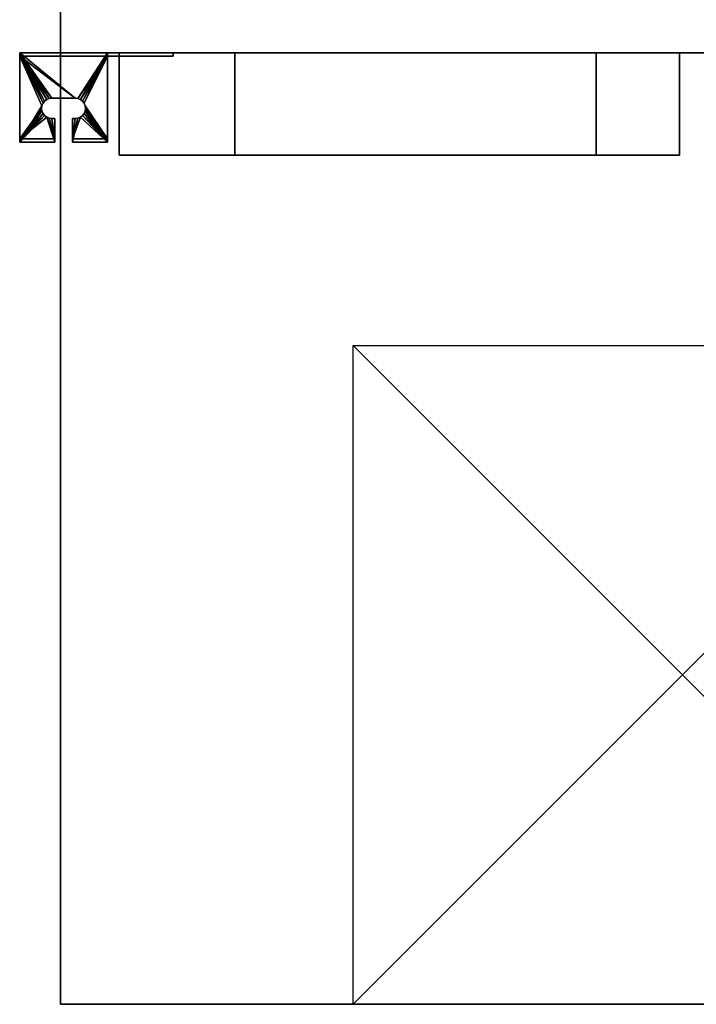
# Model space of a CAD drawing. Units: millimetres. Extents: x -451 to 473, y -990 to 851.
# Drawn here: x -451 to 11, y -990 to -317 of the extents above; entities that cross this region are included whole.
import ezdxf

# ---------------------------------------------------------------- set-up
doc = ezdxf.new("R2010")
doc.units = ezdxf.units.MM
doc.layers.add('M-EQPT', color=2, linetype='Continuous', lineweight=30)

# ---------------------------------------------------------------- blocks, each defined once
blk = doc.blocks.new('W398771H03 - W3_-7701-_3D_0')
at = {"layer": 'M-EQPT'}
mesh = blk.add_polyface(dxfattribs=at)
corners = [(30, 38, 40), (-30, 38, 40), (-30, -23, 40), (-6, -23, 40), (-6, -7, 40), (-8, -7, 40), (-9.81, -6.76, 40), (-11.5, -6.06, 40), (-12.95, -4.95, 40), (-14.06, -3.5, 40), (-14.76, -1.81, 40), (-15, 0, 40), (-14.76, 1.81, 40), (-14.06, 3.5, 40), (-12.95, 4.95, 40), (-11.5, 6.06, 40), (-9.81, 6.76, 40), (-8, 7, 40), (8, 7, 40), (9.81, 6.76, 40), (11.5, 6.06, 40), (12.95, 4.95, 40), (14.06, 3.5, 40), (14.76, 1.81, 40), (15, 0, 40), (14.76, -1.81, 40), (14.06, -3.5, 40), (12.95, -4.95, 40), (11.5, -6.06, 40), (9.81, -6.76, 40), (8, -7, 40), (6, -7, 40), (6, -23, 40), (30, -23, 40)]
mesh.append_faces([[corners[k] for k in face] for face in [(5, 3, 4)]], dxfattribs={"vtx0": -1})
mesh.append_faces([[corners[k] for k in face] for face in [(22, 0, 21), (27, 33, 26), (25, 33, 24), (30, 32, 29), (16, 1, 15)]], dxfattribs={"vtx0": -1, "vtx1": -1})
mesh.append_faces([[corners[k] for k in face] for face in [(0, 22, 23, 33), (33, 23, 24), (33, 27, 28), (1, 13, 14), (2, 11, 12), (3, 5, 6), (2, 8, 9)]], dxfattribs={"vtx0": -1, "vtx2": -1})
mesh.append_faces([[corners[k] for k in face] for face in [(20, 21, 0), (19, 20, 0), (25, 26, 33), (16, 17, 1), (14, 15, 1), (17, 18, 1), (6, 7, 3), (9, 10, 2), (10, 11, 2)]], dxfattribs={"vtx1": -1, "vtx2": -1})
mesh.append_faces([[corners[k] for k in face] for face in [(18, 19, 0, 1), (28, 29, 32, 33), (12, 13, 1, 2), (7, 8, 2, 3)]], dxfattribs={"vtx1": -1, "vtx3": -1})
mesh.append_faces([[corners[k] for k in face] for face in [(30, 31, 32)]], dxfattribs={"vtx2": -1})
mesh = blk.add_polyface(dxfattribs=at)
corners = [(75, 38), (75, 35.7), (-30, 35.7), (-30, 38)]
mesh.append_faces([[corners[k] for k in face] for face in [(2, 3, 0, 1)]])
mesh = blk.add_polyface(dxfattribs=at)
corners = [(-30, 38, 40), (30, 38, 40), (30, 38, 34), (75, 38, 34), (75, 38), (-30, 38)]
mesh.append_faces([[corners[k] for k in face] for face in [(4, 5, 2, 3)]], dxfattribs={"vtx1": -1})
mesh.append_faces([[corners[k] for k in face] for face in [(0, 1, 2, 5)]], dxfattribs={"vtx2": -1})
mesh = blk.add_polyface(dxfattribs=at)
corners = [(-30, -23, 40), (-30, 38, 40), (-30, 38), (-30, 35.7), (-30, 35.7, 37.7), (-30, -20.7, 37.7), (-30, -20.7, 28), (-30, -23, 28)]
mesh.append_faces([[corners[k] for k in face] for face in [(4, 1, 2, 3)]], dxfattribs={"vtx0": -1})
mesh.append_faces([[corners[k] for k in face] for face in [(1, 4, 5, 0)]], dxfattribs={"vtx0": -1, "vtx2": -1})
mesh.append_faces([[corners[k] for k in face] for face in [(7, 0, 5, 6)]], dxfattribs={"vtx1": -1})
mesh = blk.add_polyface(dxfattribs=at)
corners = [(30, 35.7, 37.7), (-30, 35.7, 37.7), (-30, 35.7), (75, 35.7), (75, 35.7, 34), (30, 35.7, 34)]
mesh.append_faces([[corners[k] for k in face] for face in [(1, 2, 5, 0)]], dxfattribs={"vtx1": -1})
mesh.append_faces([[corners[k] for k in face] for face in [(3, 4, 5, 2)]], dxfattribs={"vtx2": -1})
mesh = blk.add_polyface(dxfattribs=at)
corners = [(-30, -20.7, 37.7), (-6, -20.7, 37.7), (-6, -7, 37.7), (-8, -7, 37.7), (-9.81, -6.76, 37.7), (-11.5, -6.06, 37.7), (-12.95, -4.95, 37.7), (-14.06, -3.5, 37.7), (-14.76, -1.81, 37.7), (-15, 0, 37.7), (-14.76, 1.81, 37.7), (-14.06, 3.5, 37.7), (-12.95, 4.95, 37.7), (-11.5, 6.06, 37.7), (-9.81, 6.76, 37.7), (-8, 7, 37.7), (8, 7, 37.7), (9.81, 6.76, 37.7), (11.5, 6.06, 37.7), (12.95, 4.95, 37.7), (14.06, 3.5, 37.7), (14.76, 1.81, 37.7), (15, 0, 37.7), (14.76, -1.81, 37.7), (14.06, -3.5, 37.7), (12.95, -4.95, 37.7), (11.5, -6.06, 37.7), (9.81, -6.76, 37.7), (8, -7, 37.7), (6, -7, 37.7), (6, -20.7, 37.7), (30, -20.7, 37.7), (30, 35.7, 37.7), (-30, 35.7, 37.7)]
mesh.append_faces([[corners[k] for k in face] for face in [(19, 32, 20), (24, 31, 25), (22, 31, 23), (27, 30, 28), (13, 33, 14), (10, 33, 11)]], dxfattribs={"vtx0": -1, "vtx1": -1})
mesh.append_faces([[corners[k] for k in face] for face in [(32, 17, 16, 33), (32, 19, 18), (32, 18, 17), (31, 24, 23), (30, 27, 26), (33, 15, 14), (33, 13, 12), (33, 16, 15), (0, 8, 7), (0, 6, 5), (0, 9, 8)]], dxfattribs={"vtx0": -1, "vtx2": -1})
mesh.append_faces([[corners[k] for k in face] for face in [(2, 1, 3)]], dxfattribs={"vtx1": -1})
mesh.append_faces([[corners[k] for k in face] for face in [(22, 21, 31), (12, 11, 33), (4, 3, 1), (7, 6, 0)]], dxfattribs={"vtx1": -1, "vtx2": -1})
mesh.append_faces([[corners[k] for k in face] for face in [(21, 20, 32, 31), (26, 25, 31, 30), (10, 9, 0, 33), (5, 4, 1, 0)]], dxfattribs={"vtx1": -1, "vtx3": -1})
mesh.append_faces([[corners[k] for k in face] for face in [(30, 29, 28)]], dxfattribs={"vtx2": -1})
mesh = blk.add_polyface(dxfattribs=at)
corners = [(30, 38, 40), (30, -23, 40), (30, -23, 28), (30, -20.7, 28), (30, -20.7, 37.7), (30, 35.7, 37.7), (30, 35.7, 34), (30, 38, 34)]
mesh.append_faces([[corners[k] for k in face] for face in [(4, 1, 2, 3)]], dxfattribs={"vtx0": -1})
mesh.append_faces([[corners[k] for k in face] for face in [(7, 0, 5, 6)]], dxfattribs={"vtx1": -1})
mesh.append_faces([[corners[k] for k in face] for face in [(0, 1, 4, 5)]], dxfattribs={"vtx1": -1, "vtx3": -1})
mesh = blk.add_polyface(dxfattribs=at)
corners = [(30, 35.7, 34), (75, 35.7, 34), (75, 38, 34), (30, 38, 34)]
mesh.append_faces([[corners[k] for k in face] for face in [(0, 1, 2, 3)]])
mesh = blk.add_polyface(dxfattribs=at)
corners = [(75, 35.7, 34), (75, 35.7), (75, 38), (75, 38, 34)]
mesh.append_faces([[corners[k] for k in face] for face in [(0, 1, 2, 3)]])
mesh = blk.add_polyface(dxfattribs=at)
corners = [(-9.81, 6.76, 37.7), (-11.5, 6.06, 37.7), (-12.95, 4.95, 37.7), (-14.06, 3.5, 37.7), (-14.76, 1.81, 37.7), (-15, 0, 37.7), (-14.76, -1.81, 37.7), (-14.06, -3.5, 37.7), (-12.95, -4.95, 37.7), (-11.5, -6.06, 37.7), (-9.81, -6.76, 37.7), (-8, -7, 37.7), (-8, -7, 40), (-9.81, -6.76, 40), (-11.5, -6.06, 40), (-12.95, -4.95, 40), (-14.06, -3.5, 40), (-14.76, -1.81, 40), (-15, 0, 40), (-14.76, 1.81, 40), (-14.06, 3.5, 40), (-12.95, 4.95, 40), (-11.5, 6.06, 40), (-9.81, 6.76, 40), (-8, 7, 40), (-8, 7, 37.7)]
mesh.append_faces([[corners[k] for k in face] for face in [(10, 13, 12, 11), (23, 0, 25, 24)]], dxfattribs={"vtx0": -1})
mesh.append_faces([[corners[k] for k in face] for face in [(9, 14, 13, 10), (7, 16, 15, 8), (8, 15, 14, 9), (6, 17, 16, 7), (17, 6, 5, 18), (4, 19, 18, 5), (3, 20, 19, 4), (1, 22, 21, 2), (2, 21, 20, 3), (0, 23, 22, 1)]], dxfattribs={"vtx0": -1, "vtx2": -1})
mesh = blk.add_polyface(dxfattribs=at)
corners = [(8, 7, 37.7), (8, 7, 40), (-8, 7, 40), (-8, 7, 37.7)]
mesh.append_faces([[corners[k] for k in face] for face in [(2, 3, 0, 1)]])
mesh = blk.add_polyface(dxfattribs=at)
corners = [(9.81, -6.76, 37.7), (11.5, -6.06, 37.7), (12.95, -4.95, 37.7), (14.06, -3.5, 37.7), (14.76, -1.81, 37.7), (15, 0, 37.7), (14.76, 1.81, 37.7), (14.06, 3.5, 37.7), (12.95, 4.95, 37.7), (11.5, 6.06, 37.7), (9.81, 6.76, 37.7), (8, 7, 37.7), (8, 7, 40), (9.81, 6.76, 40), (11.5, 6.06, 40), (12.95, 4.95, 40), (14.06, 3.5, 40), (14.76, 1.81, 40), (15, 0, 40), (14.76, -1.81, 40), (14.06, -3.5, 40), (12.95, -4.95, 40), (11.5, -6.06, 40), (9.81, -6.76, 40), (8, -7, 40), (8, -7, 37.7)]
mesh.append_faces([[corners[k] for k in face] for face in [(10, 13, 12, 11), (23, 0, 25, 24)]], dxfattribs={"vtx0": -1})
mesh.append_faces([[corners[k] for k in face] for face in [(9, 14, 13, 10), (7, 16, 15, 8), (8, 15, 14, 9), (6, 17, 16, 7), (17, 6, 5, 18), (4, 19, 18, 5), (3, 20, 19, 4), (1, 22, 21, 2), (2, 21, 20, 3), (0, 23, 22, 1)]], dxfattribs={"vtx0": -1, "vtx2": -1})
mesh = blk.add_polyface(dxfattribs=at)
corners = [(-6, -7, 37.7), (-6, -7, 40), (-6, -23, 40), (-6, -23, 28), (-6, -20.7, 28), (-6, -20.7, 37.7)]
mesh.append_faces([[corners[k] for k in face] for face in [(3, 4, 5, 2)]], dxfattribs={"vtx2": -1})
mesh.append_faces([[corners[k] for k in face] for face in [(5, 0, 1, 2)]], dxfattribs={"vtx3": -1})
mesh = blk.add_polyface(dxfattribs=at)
corners = [(6, -7, 40), (6, -7, 37.7), (6, -20.7, 37.7), (6, -20.7, 28), (6, -23, 28), (6, -23, 40)]
mesh.append_faces([[corners[k] for k in face] for face in [(2, 5, 0, 1)]], dxfattribs={"vtx0": -1})
mesh.append_faces([[corners[k] for k in face] for face in [(2, 3, 4, 5)]], dxfattribs={"vtx3": -1})
mesh = blk.add_polyface(dxfattribs=at)
corners = [(-30, -20.7, 28), (-30, -20.7, 37.7), (-6, -20.7, 37.7), (-6, -20.7, 28), (30, -20.7, 37.7), (30, -20.7, 28), (6, -20.7, 28), (6, -20.7, 37.7)]
mesh.append_faces([[corners[k] for k in face] for face in [(2, 3, 0, 1), (4, 5, 6, 7)]])
mesh = blk.add_polyface(dxfattribs=at)
corners = [(-30, -23, 28), (-30, -20.7, 28), (-6, -20.7, 28), (-6, -23, 28), (30, -20.7, 28), (30, -23, 28), (6, -23, 28), (6, -20.7, 28)]
mesh.append_faces([[corners[k] for k in face] for face in [(2, 3, 0, 1), (7, 4, 5, 6)]])
mesh = blk.add_polyface(dxfattribs=at)
corners = [(-30, -23, 40), (-30, -23, 28), (-6, -23, 28), (-6, -23, 40), (30, -23, 28), (30, -23, 40), (6, -23, 40), (6, -23, 28)]
mesh.append_faces([[corners[k] for k in face] for face in [(3, 0, 1, 2), (5, 6, 7, 4)]])

msp = doc.modelspace()

# ---------------------------------------------------------------- linework, layer by layer
at = {"layer": 'M-EQPT'}
for p, q in [((-21.31, -340, 79.68), (248.69, -340, 79.68)), ((-21.31, -340, 294.68), (-21.31, -340, 79.68)), ((45.23, -340, 294.68), (-21.31, -340, 294.68)), ((-223.5, -540, -20), (226.5, -540, -20)), ((-223.5, -990, -20), (-223.5, -540, -20)), ((226.5, -990, -20), (-223.5, -540, -20)), ((226.5, -540, -20), (-223.5, -990, -20))]:
    msp.add_line(p, q, dxfattribs=at)

# ---------------------------------------------------------------- block references
msp.add_blockref('W398771H03 - W3_-7701-_3D_0', (-421.5, -378, 1), dxfattribs=at)

# ---------------------------------------------------------------- meshes
mesh = msp.add_polyface(dxfattribs=at)
corners = [(-423.5, 840, 400), (-423.5, -990, 400), (473.5, -990, 400), (473.5, 840, 400)]
mesh.append_faces([[corners[k] for k in face] for face in [(3, 0, 1, 2)]])
mesh = msp.add_polyface(dxfattribs=at)
corners = [(-423.5, 840, -20), (473.5, 840, -20), (473.5, -990, -20), (-423.5, -990, -20)]
mesh.append_faces([[corners[k] for k in face] for face in [(2, 3, 0, 1)]])
mesh = msp.add_polyface(dxfattribs=at)
corners = [(-423.5, -990, 400), (-423.5, 840, 400), (-423.5, 840, -20), (-423.5, -990, -20)]
mesh.append_faces([[corners[k] for k in face] for face in [(0, 1, 2, 3)]])
mesh = msp.add_polyface(dxfattribs=at)
corners = [(423.5, 790, 380), (-423.5, 790, 380), (-423.5, -340, 380), (423.5, -340, 380)]
mesh.append_faces([[corners[k] for k in face] for face in [(2, 3, 0, 1)]])
mesh = msp.add_polyface(dxfattribs=at)
corners = [(423.5, 790), (423.5, -340), (-423.5, -340), (-423.5, 790)]
mesh.append_faces([[corners[k] for k in face] for face in [(2, 3, 0, 1)]])
mesh = msp.add_polyface(dxfattribs=at)
corners = [(-423.5, -340, 380), (-423.5, 790, 380), (-423.5, 790), (-423.5, -340)]
mesh.append_faces([[corners[k] for k in face] for face in [(0, 1, 2, 3)]])
mesh = msp.add_polyface(dxfattribs=at)
corners = [(423.5, -340, 380), (-423.5, -340, 380), (-423.5, -340), (423.5, -340)]
mesh.append_faces([[corners[k] for k in face] for face in [(0, 1, 2, 3)]])
mesh = msp.add_polyface(dxfattribs=at)
corners = [(-0.5, -340, 380), (-0.5, -340, 138), (-383.5, -340, 138), (-383.5, -340, 380)]
mesh.append_faces([[corners[k] for k in face] for face in [(1, 2, 3, 0)]])
mesh = msp.add_polyface(dxfattribs=at)
corners = [(-383.5, -410, 380), (-0.5, -410, 380), (-0.5, -340, 380), (-383.5, -340, 380)]
mesh.append_faces([[corners[k] for k in face] for face in [(0, 1, 2, 3)]])
mesh = msp.add_polyface(dxfattribs=at)
corners = [(-383.5, -410, 138), (-383.5, -410, 380), (-383.5, -340, 380), (-383.5, -340, 138)]
mesh.append_faces([[corners[k] for k in face] for face in [(0, 1, 2, 3)]])
mesh = msp.add_polyface(dxfattribs=at)
corners = [(-0.5, -410, 138), (-383.5, -410, 138), (-383.5, -340, 138), (-0.5, -340, 138)]
mesh.append_faces([[corners[k] for k in face] for face in [(0, 1, 2, 3)]])
mesh = msp.add_polyface(dxfattribs=at)
corners = [(-57.5, -340, 138), (-57.5, -340, 61), (-304.5, -340, 61), (-304.5, -340, 138)]
mesh.append_faces([[corners[k] for k in face] for face in [(1, 2, 3, 0)]])
mesh = msp.add_polyface(dxfattribs=at)
corners = [(-304.5, -410, 138), (-57.5, -410, 138), (-57.5, -340, 138), (-304.5, -340, 138)]
mesh.append_faces([[corners[k] for k in face] for face in [(0, 1, 2, 3)]])
mesh = msp.add_polyface(dxfattribs=at)
corners = [(-304.5, -410, 61), (-304.5, -410, 138), (-304.5, -340, 138), (-304.5, -340, 61)]
mesh.append_faces([[corners[k] for k in face] for face in [(3, 0, 1, 2)]])
mesh = msp.add_polyface(dxfattribs=at)
corners = [(-57.5, -410, 61), (-304.5, -410, 61), (-304.5, -340, 61), (-57.5, -340, 61)]
mesh.append_faces([[corners[k] for k in face] for face in [(0, 1, 2, 3)]])
mesh = msp.add_polyface(dxfattribs=at)
corners = [(-57.5, -410, 138), (-57.5, -410, 61), (-57.5, -340, 61), (-57.5, -340, 138)]
mesh.append_faces([[corners[k] for k in face] for face in [(3, 0, 1, 2)]])
mesh = msp.add_polyface(dxfattribs=at)
corners = [(-0.5, -410, 380), (-0.5, -410, 138), (-0.5, -340, 138), (-0.5, -340, 380)]
mesh.append_faces([[corners[k] for k in face] for face in [(0, 1, 2, 3)]])
mesh = msp.add_polyface(dxfattribs=at)
corners = [(-0.5, -410, 380), (-383.5, -410, 380), (-383.5, -410, 138), (-0.5, -410, 138)]
mesh.append_faces([[corners[k] for k in face] for face in [(3, 0, 1, 2)]])
mesh = msp.add_polyface(dxfattribs=at)
corners = [(-57.5, -410, 138), (-304.5, -410, 138), (-304.5, -410, 61), (-57.5, -410, 61)]
mesh.append_faces([[corners[k] for k in face] for face in [(2, 3, 0, 1)]])
mesh = msp.add_polyface(dxfattribs=at)
corners = [(473.5, -990, 400), (-423.5, -990, 400), (-423.5, -990, -20), (473.5, -990, -20)]
mesh.append_faces([[corners[k] for k in face] for face in [(3, 0, 1, 2)]])

doc.saveas('drawing.dxf')
